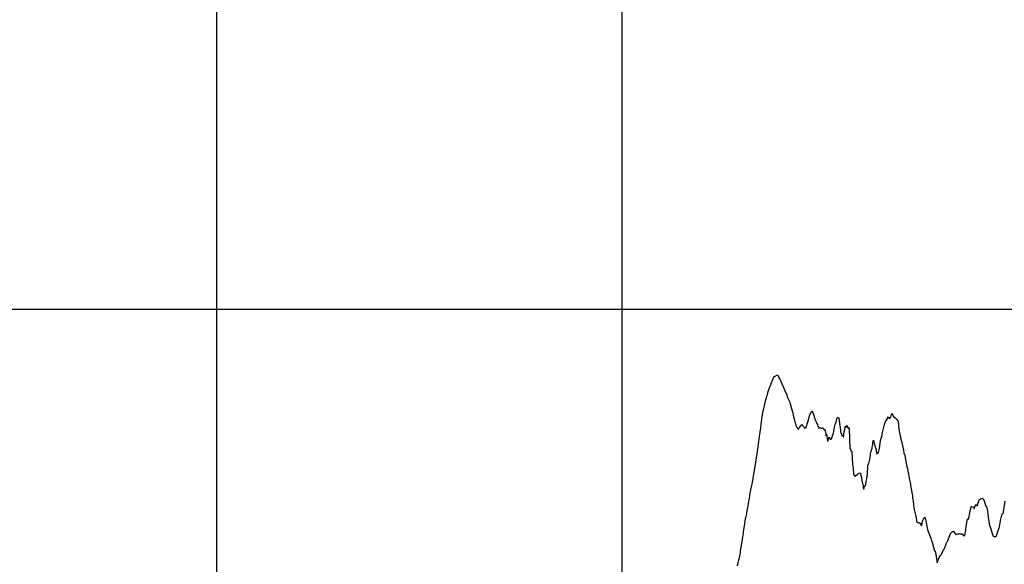
# Model space of a CAD drawing. Units: metres. Extents: x 304694 to 501401, y 8661201 to 8715360.
# Drawn here: x 415144 to 416359, y 8671129 to 8671801 of the extents above; entities that cross this region are included whole.
import ezdxf

# ---------------------------------------------------------------- set-up
doc = ezdxf.new("R2010")
doc.units = ezdxf.units.M
doc.header["$LTSCALE"] = 15
doc.layers.add('05_PERF', color=7, linetype='Continuous')
doc.layers.add('05_VIEW', color=7, linetype='Continuous')

msp = doc.modelspace()

# ---------------------------------------------------------------- linework, layer by layer
at = {"layer": '05_PERF', "color": 16, "linetype": 'Continuous', "lineweight": -3, "ltscale": 2}
for p, q in [((416071.8, 8671351.7), (416073.8, 8671356.7)), ((416073.8, 8671356.7), (416074.4, 8671358.2)), ((416074.4, 8671358.2), (416075.3, 8671360)), ((416075.3, 8671360), (416075.7, 8671360.6)), ((416075.7, 8671360.6), (416077.5, 8671361.5)), ((416077.5, 8671361.5), (416077.8, 8671361.7)), ((416077.8, 8671361.7), (416078.6, 8671362.2)), ((416078.6, 8671362.2), (416078.8, 8671362.1)), ((416078.8, 8671362.1), (416079.8, 8671362.2)), ((416079.8, 8671362.2), (416081.3, 8671359.3)), ((416081.3, 8671359.3), (416082.5, 8671357.4)), ((416082.5, 8671357.4), (416082.9, 8671356.6)), ((416082.9, 8671356.6), (416083.1, 8671356.1)), ((416083.1, 8671356.1), (416083.3, 8671355.9)), ((416083.3, 8671355.9), (416083.7, 8671354.7)), ((416067.8, 8671340.7), (416070.2, 8671347.9)), ((416070.2, 8671347.9), (416070.4, 8671348.7)), ((416070.4, 8671348.7), (416070.6, 8671349)), ((416070.6, 8671349), (416070.7, 8671349.3)), ((416070.7, 8671349.3), (416071.6, 8671351.2)), ((416071.6, 8671351.2), (416071.8, 8671351.7)), ((416083.7, 8671354.7), (416085.5, 8671350.3)), ((416085.5, 8671350.3), (416086, 8671349)), ((416086, 8671349), (416086.4, 8671348)), ((416086.4, 8671348), (416087.8, 8671344.8)), ((416087.8, 8671344.8), (416087.8, 8671344.8)), ((416087.8, 8671344.8), (416087.9, 8671344.5)), ((416087.9, 8671344.5), (416090.1, 8671340)), ((416064.2, 8671328.9), (416065.9, 8671334.5)), ((416065.9, 8671334.5), (416066.4, 8671336.1)), ((416066.4, 8671336.1), (416066.6, 8671336.7)), ((416066.6, 8671336.7), (416067.7, 8671340.4)), ((416067.7, 8671340.4), (416067.8, 8671340.7)), ((416090.1, 8671340), (416091.1, 8671338)), ((416091.1, 8671338), (416091.1, 8671338)), ((416091.1, 8671338), (416091.2, 8671337.8)), ((416091.2, 8671337.8), (416091.5, 8671335.9)), ((416091.5, 8671335.9), (416091.9, 8671335.1)), ((416091.9, 8671335.1), (416092, 8671334.6)), ((416092, 8671334.6), (416093.1, 8671332.2)), ((416093.1, 8671332.2), (416093.9, 8671330.6)), ((416062.2, 8671319.2), (416062.4, 8671320.1)), ((416062.4, 8671320.1), (416062.5, 8671320.8)), ((416062.5, 8671320.8), (416063.3, 8671324.3)), ((416063.3, 8671324.3), (416064.2, 8671328.9)), ((416093.9, 8671330.6), (416094.7, 8671328.7)), ((416094.7, 8671328.7), (416094.8, 8671328.6)), ((416094.8, 8671328.6), (416095.3, 8671327)), ((416095.3, 8671327), (416095.3, 8671326.9)), ((416095.3, 8671326.9), (416095.3, 8671326.9)), ((416095.3, 8671326.9), (416095.3, 8671326.9)), ((416095.3, 8671326.9), (416097.6, 8671318)), ((416059.4, 8671301.7), (416060.8, 8671311.1)), ((416060.8, 8671311.1), (416062, 8671318.3)), ((416062, 8671318.3), (416062.2, 8671319.2)), ((416097.6, 8671318), (416098.2, 8671316)), ((416098.2, 8671316), (416098.7, 8671314.4)), ((416098.7, 8671314.4), (416099, 8671312.7)), ((416099, 8671312.7), (416100.2, 8671308.4)), ((416100.2, 8671308.4), (416100.6, 8671305.9)), ((416116.4, 8671303), (416118.2, 8671308.8)), ((416118.2, 8671308.8), (416119.1, 8671312.2)), ((416119.1, 8671312.2), (416119.4, 8671312.9)), ((416119.4, 8671312.9), (416120.5, 8671315.9)), ((416120.5, 8671315.9), (416121.4, 8671316.8)), ((416121.4, 8671316.8), (416122.2, 8671317.7)), ((416122.2, 8671317.7), (416122.7, 8671317.1)), ((416122.7, 8671317.1), (416122.9, 8671316.7)), ((416122.9, 8671316.7), (416123.6, 8671314.4)), ((416123.6, 8671314.4), (416123.7, 8671314)), ((416123.7, 8671314), (416123.8, 8671313.8)), ((416123.8, 8671313.8), (416123.9, 8671313.4)), ((416123.9, 8671313.4), (416125.6, 8671308.2)), ((416125.6, 8671308.2), (416125.7, 8671307.7)), ((416125.7, 8671307.7), (416125.9, 8671307.3)), ((416125.9, 8671307.3), (416126.4, 8671306.1)), ((416152.3, 8671305.2), (416152.8, 8671308.5)), ((416152.8, 8671308.5), (416153.5, 8671310.4)), ((416153.5, 8671310.4), (416154, 8671309.7)), ((416154, 8671309.7), (416154.4, 8671309.5)), ((416154.4, 8671309.5), (416154.4, 8671309.5)), ((416154.4, 8671309.5), (416155.1, 8671309.3)), ((416155.1, 8671309.3), (416155.2, 8671309.6)), ((416155.2, 8671309.6), (416155.4, 8671309.5)), ((416155.4, 8671309.5), (416156.2, 8671302.3)), ((416214.4, 8671306.8), (416214.5, 8671307.3)), ((416214.5, 8671307.3), (416215.6, 8671310.3)), ((416215.6, 8671310.3), (416215.8, 8671310.6)), ((416215.8, 8671310.6), (416216.1, 8671310.6)), ((416216.1, 8671310.6), (416216.9, 8671309)), ((416216.9, 8671309), (416218.1, 8671308.5)), ((416218.1, 8671308.5), (416218.4, 8671309.4)), ((416218.4, 8671309.4), (416218.7, 8671310.1)), ((416218.7, 8671310.1), (416219.3, 8671310.2)), ((416219.3, 8671310.2), (416220.2, 8671313.7)), ((416220.2, 8671313.7), (416221, 8671315.2)), ((416221, 8671315.2), (416222.3, 8671311.6)), ((416222.3, 8671311.6), (416222.8, 8671310.8)), ((416222.8, 8671310.8), (416223.4, 8671310.7)), ((416223.4, 8671310.7), (416224.6, 8671308.9)), ((416224.6, 8671308.9), (416225.4, 8671308.8)), ((416225.4, 8671308.8), (416225.8, 8671308.7)), ((416225.8, 8671308.7), (416226.2, 8671308.2)), ((416226.2, 8671308.2), (416227.9, 8671305.7)), ((416058.2, 8671292), (416058.8, 8671296.8)), ((416058.8, 8671296.8), (416059.4, 8671301.7)), ((416100.6, 8671305.9), (416100.8, 8671305.2)), ((416100.8, 8671305.2), (416101.4, 8671302.7)), ((416101.4, 8671302.7), (416102, 8671301.2)), ((416102, 8671301.2), (416102.2, 8671300.6)), ((416102.2, 8671300.6), (416102.7, 8671299.8)), ((416102.7, 8671299.8), (416103.6, 8671297.7)), ((416103.6, 8671297.7), (416104.9, 8671295.7)), ((416104.9, 8671295.7), (416105.1, 8671295.4)), ((416105.1, 8671295.4), (416105.3, 8671295.6)), ((416105.3, 8671295.6), (416105.8, 8671296.3)), ((416105.8, 8671296.3), (416106.3, 8671297.1)), ((416106.3, 8671297.1), (416106.7, 8671297.6)), ((416106.7, 8671297.6), (416108.2, 8671299.7)), ((416108.2, 8671299.7), (416108.4, 8671299.9)), ((416108.4, 8671299.9), (416108.6, 8671300.1)), ((416108.6, 8671300.1), (416108.7, 8671300.3)), ((416108.7, 8671300.3), (416109.4, 8671301.3)), ((416109.4, 8671301.3), (416109.8, 8671301.3)), ((416109.8, 8671301.3), (416110.9, 8671299.6)), ((416110.9, 8671299.6), (416112, 8671298.5)), ((416112, 8671298.5), (416112.5, 8671297.5)), ((416112.5, 8671297.5), (416113, 8671296.6)), ((416113, 8671296.6), (416113.9, 8671297.3)), ((416113.9, 8671297.3), (416114.4, 8671296.9)), ((416114.4, 8671296.9), (416115.3, 8671299.4)), ((416115.3, 8671299.4), (416115.7, 8671300.1)), ((416115.7, 8671300.1), (416116.1, 8671301.7)), ((416116.1, 8671301.7), (416116.3, 8671302.7)), ((416116.3, 8671302.7), (416116.4, 8671303)), ((416126.4, 8671306.1), (416126.9, 8671305.3)), ((416126.9, 8671305.3), (416127.4, 8671304.5)), ((416127.4, 8671304.5), (416128.2, 8671302.6)), ((416128.2, 8671302.6), (416128.8, 8671301.1)), ((416128.8, 8671301.1), (416129.5, 8671299.2)), ((416129.5, 8671299.2), (416130, 8671298)), ((416130, 8671298), (416130.4, 8671296.9)), ((416130.4, 8671296.9), (416131.4, 8671297.2)), ((416131.4, 8671297.2), (416131.7, 8671297.3)), ((416131.7, 8671297.3), (416132.4, 8671297.2)), ((416132.4, 8671297.2), (416132.8, 8671297.1)), ((416132.8, 8671297.1), (416132.8, 8671297.2)), ((416132.8, 8671297.2), (416133.8, 8671296.7)), ((416133.8, 8671296.7), (416134.3, 8671296.7)), ((416134.3, 8671296.7), (416134.8, 8671297)), ((416134.8, 8671297), (416135.8, 8671297.2)), ((416135.8, 8671297.2), (416136.8, 8671295)), ((416136.8, 8671295), (416136.8, 8671295)), ((416136.8, 8671295), (416136.8, 8671295)), ((416136.8, 8671295), (416137.5, 8671294.8)), ((416137.5, 8671294.8), (416138, 8671295.3)), ((416138, 8671295.3), (416139, 8671289.3)), ((416148.8, 8671290.7), (416149.3, 8671295.3)), ((416149.3, 8671295.3), (416150.3, 8671299.9)), ((416150.3, 8671299.9), (416150.8, 8671301.7)), ((416150.8, 8671301.7), (416151.3, 8671302)), ((416151.3, 8671302), (416152, 8671304.6)), ((416152, 8671304.6), (416152.3, 8671305.2)), ((416156.2, 8671302.3), (416157.1, 8671294.1)), ((416162, 8671292), (416162.5, 8671295.1)), ((416162.5, 8671295.1), (416163.1, 8671298.7)), ((416163.1, 8671298.7), (416163.4, 8671298.6)), ((416163.4, 8671298.6), (416163.9, 8671297.9)), ((416163.9, 8671297.9), (416164.3, 8671298.1)), ((416164.3, 8671298.1), (416165.3, 8671300.5)), ((416165.3, 8671300.5), (416166.2, 8671297.7)), ((416166.2, 8671297.7), (416166.4, 8671296.3)), ((416166.4, 8671296.3), (416167.1, 8671297.2)), ((416167.1, 8671297.2), (416167.8, 8671295.9)), ((416167.8, 8671295.9), (416168.8, 8671271.8)), ((416209.1, 8671291.5), (416210.6, 8671297.8)), ((416210.6, 8671297.8), (416211.2, 8671300.5)), ((416211.2, 8671300.5), (416211.9, 8671302)), ((416211.9, 8671302), (416212.2, 8671303.4)), ((416212.2, 8671303.4), (416214.2, 8671307)), ((416214.2, 8671307), (416214.3, 8671307.1)), ((416214.3, 8671307.1), (416214.4, 8671306.8)), ((416214.4, 8671306.8), (416214.4, 8671306.8)), ((416227.9, 8671305.7), (416228.2, 8671305.8)), ((416228.2, 8671305.8), (416228.4, 8671305.2)), ((416228.4, 8671305.2), (416229.5, 8671295.2)), ((416229.5, 8671295.2), (416229.5, 8671295.1)), ((416229.5, 8671295.1), (416229.5, 8671294.9)), ((416055.7, 8671273.8), (416057.4, 8671286.9)), ((416057.4, 8671286.9), (416057.8, 8671288.5)), ((416057.8, 8671288.5), (416058.2, 8671292)), ((416139, 8671289.3), (416139.4, 8671287.6)), ((416139.4, 8671287.6), (416139.8, 8671288.9)), ((416139.8, 8671288.9), (416140.3, 8671287.7)), ((416140.3, 8671287.7), (416140.9, 8671282.7)), ((416141.5, 8671280.8), (416142.3, 8671283.6)), ((416142.3, 8671283.6), (416142.9, 8671284.5)), ((416142.9, 8671284.5), (416143.1, 8671285.4)), ((416143.1, 8671285.4), (416143.4, 8671285.3)), ((416143.4, 8671285.3), (416144.6, 8671283)), ((416144.6, 8671283), (416145.4, 8671283)), ((416145.4, 8671283), (416145.9, 8671283)), ((416145.9, 8671283), (416146.6, 8671284)), ((416146.6, 8671284), (416146.7, 8671284.6)), ((416146.7, 8671284.6), (416147.3, 8671287.1)), ((416147.3, 8671287.1), (416148.3, 8671289.7)), ((416148.3, 8671289.7), (416148.6, 8671290.4)), ((416148.6, 8671290.4), (416148.8, 8671290.7)), ((416157.1, 8671294.1), (416157.3, 8671292.7)), ((416157.3, 8671292.7), (416157.8, 8671290.6)), ((416157.8, 8671290.6), (416158.1, 8671290.4)), ((416158.1, 8671290.4), (416158.9, 8671287.5)), ((416158.9, 8671287.5), (416159.3, 8671287)), ((416159.3, 8671287), (416160, 8671287.8)), ((416160, 8671287.8), (416160.7, 8671286)), ((416160.7, 8671286), (416160.8, 8671286)), ((416160.8, 8671285.9), (416161, 8671286.1)), ((416160.8, 8671286), (416160.8, 8671285.9)), ((416161, 8671286.1), (416162, 8671292)), ((416206.8, 8671281.5), (416207.8, 8671285.4)), ((416207.8, 8671285.4), (416207.9, 8671285.8)), ((416207.9, 8671285.8), (416208.6, 8671287.6)), ((416208.6, 8671287.6), (416208.9, 8671289.6)), ((416208.9, 8671289.6), (416209.1, 8671291.5)), ((416229.5, 8671294.9), (416230.7, 8671289.2)), ((416230.7, 8671289.2), (416231.8, 8671283.4)), ((416231.8, 8671283.4), (416231.9, 8671283)), ((416231.9, 8671283), (416232.8, 8671279.1)), ((416054.9, 8671267.9), (416055.7, 8671273.8)), ((416140.9, 8671282.7), (416141.5, 8671280.8)), ((416168.8, 8671271.8), (416169.4, 8671271)), ((416169.4, 8671271), (416169.9, 8671269.8)), ((416195.3, 8671267.9), (416196.1, 8671270.7)), ((416196.1, 8671270.7), (416196.3, 8671272.2)), ((416196.3, 8671272.2), (416196.4, 8671272.6)), ((416196.4, 8671272.6), (416197.1, 8671277.4)), ((416197.1, 8671277.4), (416197.3, 8671278.7)), ((416197.3, 8671278.7), (416197.4, 8671279.1)), ((416197.4, 8671279.1), (416198.1, 8671282)), ((416198.1, 8671282), (416198.7, 8671278.2)), ((416198.7, 8671278.2), (416199.1, 8671276.2)), ((416199.1, 8671276.2), (416199.4, 8671275.6)), ((416199.4, 8671275.6), (416199.5, 8671275.8)), ((416199.5, 8671275.8), (416200.1, 8671273.7)), ((416200.1, 8671273.7), (416200.5, 8671271.7)), ((416200.5, 8671271.7), (416201.1, 8671271.9)), ((416201.1, 8671271.9), (416201.9, 8671265.8)), ((416204.9, 8671270.3), (416205.7, 8671274.2)), ((416205.7, 8671274.2), (416206.4, 8671279.6)), ((416206.4, 8671279.6), (416206.5, 8671280.3)), ((416206.5, 8671280.3), (416206.6, 8671280.8)), ((416206.6, 8671280.8), (416206.8, 8671281.5)), ((416232.8, 8671279.1), (416233.1, 8671278.9)), ((416233.1, 8671278.9), (416234.6, 8671271.1)), ((416234.6, 8671271.1), (416235.1, 8671269.9)), ((416053.3, 8671257.5), (416053.8, 8671260.3)), ((416053.8, 8671260.3), (416054.4, 8671264.8)), ((416054.4, 8671264.8), (416054.9, 8671267.9)), ((416169.9, 8671269.8), (416170.1, 8671268.2)), ((416170.1, 8671268.2), (416171.1, 8671267.7)), ((416171.1, 8671267.7), (416171.1, 8671267.7)), ((416171.1, 8671267.7), (416171.1, 8671267.7)), ((416171.1, 8671267.7), (416172.3, 8671252)), ((416193, 8671255.6), (416193.9, 8671261.1)), ((416193.9, 8671261.1), (416194.2, 8671263.5)), ((416194.2, 8671263.5), (416194.5, 8671266.3)), ((416194.5, 8671266.3), (416195.3, 8671267.9)), ((416201.9, 8671265.8), (416202, 8671265.2)), ((416202, 8671265.2), (416202.1, 8671265.1)), ((416202.1, 8671265.1), (416202.8, 8671265.6)), ((416202.8, 8671265.6), (416204, 8671266.6)), ((416204, 8671266.6), (416204.1, 8671266.8)), ((416204.1, 8671266.8), (416204.7, 8671268.6)), ((416204.7, 8671268.6), (416204.8, 8671268.9)), ((416204.8, 8671268.9), (416204.9, 8671270.3)), ((416235.1, 8671269.9), (416235.5, 8671265.7)), ((416235.5, 8671265.7), (416235.5, 8671265.7)), ((416235.5, 8671265.7), (416235.5, 8671265.6)), ((416235.5, 8671265.6), (416236.2, 8671264.4)), ((416236.2, 8671264.4), (416236.6, 8671262.5)), ((416236.6, 8671262.5), (416237.5, 8671257.9)), ((416050.5, 8671239.7), (416051.7, 8671247)), ((416051.7, 8671247), (416052.8, 8671254.7)), ((416052.8, 8671254.7), (416053.3, 8671257.5)), ((416172.3, 8671252), (416172.4, 8671251.2)), ((416172.4, 8671251.2), (416173.3, 8671241)), ((416190.1, 8671236.6), (416191, 8671247.8)), ((416191, 8671247.8), (416191.2, 8671250.6)), ((416191.2, 8671250.6), (416192.3, 8671253.6)), ((416192.3, 8671253.6), (416192.6, 8671255.3)), ((416192.6, 8671255.3), (416193, 8671255.6)), ((416237.5, 8671257.9), (416238.9, 8671251.1)), ((416238.9, 8671251.1), (416239.6, 8671248.2)), ((416239.6, 8671248.2), (416239.8, 8671246.8)), ((416239.8, 8671246.8), (416240.3, 8671243.6)), ((416048.9, 8671231.6), (416050.1, 8671237.3)), ((416050.1, 8671237.3), (416050.5, 8671239.7)), ((416173.3, 8671241), (416173.4, 8671240.4)), ((416173.4, 8671240.4), (416173.6, 8671239)), ((416173.6, 8671239), (416175, 8671238.4)), ((416175, 8671238.4), (416175.2, 8671237.1)), ((416175.2, 8671237.1), (416176.4, 8671238.3)), ((416176.4, 8671238.3), (416176.6, 8671238.7)), ((416176.6, 8671238.7), (416177.2, 8671238.6)), ((416177.2, 8671238.6), (416177.7, 8671238.8)), ((416177.7, 8671238.8), (416178.3, 8671239.9)), ((416178.3, 8671239.9), (416178.6, 8671240.3)), ((416178.6, 8671240.3), (416178.7, 8671240.4)), ((416178.7, 8671240.4), (416179, 8671240.5)), ((416179, 8671240.5), (416179.7, 8671240.8)), ((416179.7, 8671240.8), (416179.9, 8671241)), ((416179.9, 8671241), (416180.8, 8671241.5)), ((416180.8, 8671241.5), (416181.8, 8671241.1)), ((416181.8, 8671241.1), (416182.6, 8671238.3)), ((416182.6, 8671238.3), (416183.4, 8671235.4)), ((416183.4, 8671235.4), (416183.8, 8671231.6)), ((416189.1, 8671231.3), (416189.7, 8671234.5)), ((416189.7, 8671234.5), (416190.1, 8671236.6)), ((416240.3, 8671243.6), (416241.1, 8671239.7)), ((416241.1, 8671239.7), (416242.6, 8671232.5)), ((416045.6, 8671214.3), (416047.2, 8671222.7)), ((416047.2, 8671222.7), (416048.2, 8671227.7)), ((416048.2, 8671227.7), (416048.7, 8671230.4)), ((416048.7, 8671230.4), (416048.9, 8671231.6)), ((416183.8, 8671231.6), (416184.7, 8671227.4)), ((416184.7, 8671227.4), (416185.1, 8671224.9)), ((416185.1, 8671224.9), (416185.4, 8671223.4)), ((416185.4, 8671223.4), (416186, 8671221.3)), ((416186, 8671221.3), (416187, 8671224.5)), ((416187, 8671224.5), (416187.1, 8671224.5)), ((416187.1, 8671224.5), (416187.3, 8671224.9)), ((416187.3, 8671224.9), (416187.7, 8671225.3)), ((416187.7, 8671225.3), (416188.5, 8671226.7)), ((416188.5, 8671226.7), (416189.1, 8671231.3)), ((416242.6, 8671232.5), (416242.9, 8671231.5)), ((416242.9, 8671231.5), (416243.7, 8671227.7)), ((416243.7, 8671227.7), (416243.9, 8671226.1)), ((416243.9, 8671226.1), (416246, 8671213.2)), ((416044.4, 8671208.3), (416045.2, 8671212.3)), ((416045.2, 8671212.3), (416045.6, 8671214.3)), ((416246, 8671213.2), (416246.2, 8671211.1)), ((416246.2, 8671211.1), (416246.8, 8671207.1)), ((416330.6, 8671209.3), (416332.7, 8671210.1)), ((416332.7, 8671210.1), (416332.8, 8671210)), ((416332.8, 8671210), (416333.2, 8671208.5)), ((416041.6, 8671192.1), (416043.6, 8671203.2)), ((416043.6, 8671203.2), (416044.2, 8671206.7)), ((416044.2, 8671206.7), (416044.4, 8671208.3)), ((416246.8, 8671207.1), (416247.5, 8671201.5)), ((416247.5, 8671201.5), (416248, 8671198.4)), ((416248, 8671198.4), (416248.2, 8671196.4)), ((416317.6, 8671196.2), (416318.5, 8671199.3)), ((416318.5, 8671199.3), (416318.6, 8671199.7)), ((416318.6, 8671199.7), (416318.8, 8671200)), ((416318.8, 8671200), (416321, 8671199.6)), ((416321, 8671199.6), (416321.1, 8671199.5)), ((416321.1, 8671199.5), (416321.2, 8671199.4)), ((416321.2, 8671199.4), (416321.8, 8671197.9)), ((416321.8, 8671197.9), (416322.4, 8671197.6)), ((416322.7, 8671197.4), (416323.2, 8671199.8)), ((416323.2, 8671199.8), (416325, 8671202.5)), ((416325, 8671202.5), (416325.3, 8671201.2)), ((416325.3, 8671201.2), (416326.2, 8671201.3)), ((416326.2, 8671201.3), (416327.5, 8671205.6)), ((416327.5, 8671205.6), (416328.9, 8671208.9)), ((416328.9, 8671208.9), (416330, 8671208.7)), ((416330, 8671208.7), (416330.2, 8671209.1)), ((416330.2, 8671209.1), (416330.6, 8671209.3)), ((416333.2, 8671208.5), (416333.4, 8671208.2)), ((416333.4, 8671208.2), (416334, 8671208.7)), ((416334, 8671208.7), (416335.4, 8671203.9)), ((416335.4, 8671203.9), (416336.8, 8671200.3)), ((416336.8, 8671200.3), (416337.4, 8671199.9)), ((416337.4, 8671199.9), (416337.7, 8671199.1)), ((416337.7, 8671199.1), (416338.2, 8671197.4)), ((416358.3, 8671193.2), (416360.6, 8671206.4)), ((416040.2, 8671185.4), (416040.3, 8671185.7)), ((416040.3, 8671185.8), (416041.5, 8671190.9)), ((416040.3, 8671185.7), (416040.3, 8671185.8)), ((416040.3, 8671185.8), (416040.3, 8671185.8)), ((416041.5, 8671190.9), (416041.6, 8671192.1)), ((416248.2, 8671196.4), (416250.1, 8671187.9)), ((416250.1, 8671187.9), (416250.5, 8671186.7)), ((416250.5, 8671186.7), (416251.2, 8671181.9)), ((416260.1, 8671185), (416261.3, 8671186.7)), ((416261.3, 8671186.7), (416262, 8671185.7)), ((416262, 8671185.7), (416262.3, 8671184.4)), ((416315.4, 8671184.1), (416316.2, 8671187.5)), ((416316.2, 8671187.5), (416316.6, 8671190)), ((416316.6, 8671190), (416317.6, 8671196.2)), ((416322.4, 8671197.6), (416322.7, 8671197.4)), ((416338.2, 8671197.4), (416339.6, 8671186.7)), ((416339.6, 8671186.7), (416340.7, 8671178.9)), ((416354.7, 8671182.8), (416355.4, 8671185.9)), ((416355.4, 8671185.9), (416356.9, 8671190.9)), ((416356.9, 8671190.9), (416357.3, 8671191.1)), ((416357.3, 8671191.1), (416358.1, 8671191.4)), ((416358.1, 8671191.4), (416358.3, 8671193.2)), ((416037.6, 8671168.5), (416039.2, 8671178.8)), ((416039.2, 8671178.8), (416039.6, 8671181.1)), ((416039.6, 8671181.1), (416040.2, 8671185.4)), ((416251.2, 8671181.9), (416251.9, 8671180.2)), ((416251.9, 8671180.2), (416252, 8671180.3)), ((416252, 8671180.3), (416253.8, 8671180.2)), ((416253.8, 8671180.2), (416254.8, 8671179.6)), ((416254.8, 8671179.6), (416255, 8671179.8)), ((416255, 8671179.8), (416255.4, 8671179.5)), ((416255.4, 8671179.5), (416257.3, 8671176.1)), ((416257.3, 8671176.1), (416257.5, 8671176.7)), ((416257.5, 8671176.7), (416257.7, 8671178)), ((416257.7, 8671178), (416258.1, 8671178.8)), ((416258.1, 8671178.8), (416258.7, 8671181.8)), ((416258.7, 8671181.8), (416260.1, 8671185)), ((416262.3, 8671184.4), (416264.8, 8671171.4)), ((416311.9, 8671170.9), (416312.6, 8671175.6)), ((416312.6, 8671175.6), (416314, 8671184.2)), ((416314, 8671184.2), (416314.2, 8671184.7)), ((416314.2, 8671184.7), (416315, 8671184.3)), ((416315, 8671184.3), (416315.4, 8671184.1)), ((416340.7, 8671178.9), (416340.9, 8671179.2)), ((416340.9, 8671179.2), (416341.2, 8671176.1)), ((416341.2, 8671176.1), (416341.9, 8671174.7)), ((416341.9, 8671174.7), (416342.7, 8671172.3)), ((416353, 8671172.8), (416353.9, 8671177.9)), ((416353.9, 8671177.9), (416354.2, 8671179.4)), ((416354.2, 8671179.4), (416354.7, 8671182.8)), ((416036.3, 8671159.6), (416037.4, 8671167.1)), ((416037.4, 8671167.1), (416037.5, 8671167.5)), ((416037.5, 8671167.5), (416037.6, 8671168.5)), ((416264.8, 8671171.4), (416265, 8671170.5)), ((416265, 8671170.5), (416266, 8671167.7)), ((416266, 8671167.7), (416266.2, 8671167.2)), ((416266.2, 8671167.2), (416267.9, 8671163.1)), ((416267.9, 8671163.1), (416268.9, 8671160.8)), ((416289.6, 8671158.1), (416291.9, 8671163.5)), ((416291.9, 8671163.5), (416292.5, 8671165.2)), ((416292.5, 8671165.2), (416293.1, 8671166.8)), ((416293.1, 8671166.8), (416294.9, 8671168.1)), ((416294.9, 8671168.1), (416295.5, 8671169)), ((416295.5, 8671169), (416296, 8671169.2)), ((416296, 8671169.2), (416296.5, 8671169.5)), ((416296.5, 8671169.5), (416299, 8671166.5)), ((416299, 8671166.5), (416299, 8671166.5)), ((416299, 8671166.5), (416299, 8671166.5)), ((416299, 8671166.5), (416300, 8671165.1)), ((416300, 8671165.1), (416300.6, 8671165.7)), ((416300, 8671165.1), (416300, 8671165.1)), ((416300.6, 8671165.7), (416302.3, 8671166.1)), ((416302.3, 8671166.1), (416302.8, 8671166)), ((416302.8, 8671166), (416302.9, 8671166.1)), ((416302.9, 8671166.1), (416303, 8671166.1)), ((416303, 8671166.1), (416303.8, 8671166.5)), ((416303.8, 8671166.5), (416303.9, 8671166.5)), ((416303.9, 8671166.5), (416305, 8671166.4)), ((416305, 8671166.4), (416306.6, 8671166.4)), ((416306.6, 8671166.4), (416307, 8671166.4)), ((416307, 8671166.4), (416307.7, 8671165.7)), ((416307.7, 8671165.7), (416309.2, 8671163.9)), ((416309.2, 8671163.9), (416310, 8671164.2)), ((416310, 8671164.2), (416310.3, 8671164.1)), ((416310.3, 8671164.1), (416310.9, 8671165.1)), ((416310.9, 8671165.1), (416311.1, 8671165.5)), ((416311.1, 8671165.5), (416311.3, 8671166.7)), ((416311.3, 8671166.7), (416311.5, 8671169)), ((416311.5, 8671169), (416311.9, 8671170.9)), ((416342.7, 8671172.3), (416344.6, 8671166.7)), ((416344.6, 8671166.7), (416345.4, 8671164.4)), ((416345.4, 8671164.4), (416345.9, 8671163.4)), ((416345.9, 8671163.4), (416347, 8671162.8)), ((416347, 8671162.8), (416348.6, 8671162.9)), ((416348.6, 8671162.9), (416348.7, 8671162.9)), ((416348.7, 8671162.9), (416349.8, 8671163.9)), ((416349.8, 8671164), (416350, 8671164.2)), ((416349.8, 8671163.9), (416349.8, 8671164)), ((416350, 8671164.2), (416350.2, 8671165)), ((416350.2, 8671165), (416352.9, 8671172.7)), ((416352.9, 8671172.7), (416353, 8671172.8)), ((416033.9, 8671144.3), (416036.3, 8671159.6)), ((416268.9, 8671160.8), (416269.2, 8671159.5)), ((416269.2, 8671159.5), (416269.6, 8671158.1)), ((416269.6, 8671158.1), (416270.2, 8671156)), ((416270.2, 8671156), (416270.3, 8671156.2)), ((416270.3, 8671156.2), (416270.8, 8671154.4)), ((416270.8, 8671154.4), (416272.8, 8671146.4)), ((416285.4, 8671147.2), (416287.2, 8671152.3)), ((416287.2, 8671152.3), (416287.8, 8671154.1)), ((416287.8, 8671154.1), (416288, 8671154.5)), ((416288, 8671154.5), (416288.2, 8671154.7)), ((416288.2, 8671154.7), (416289.3, 8671157.2)), ((416289.3, 8671157.2), (416289.6, 8671158.1)), ((416032.5, 8671136.6), (416033.4, 8671140.9)), ((416033.4, 8671140.9), (416033.7, 8671142.6)), ((416033.7, 8671142.6), (416033.9, 8671144.3)), ((416272.8, 8671146.4), (416273.4, 8671145.1)), ((416273.4, 8671145.1), (416274, 8671144.6)), ((416274, 8671144.6), (416274.8, 8671140.8)), ((416274.8, 8671140.8), (416276.6, 8671130.3)), ((416279, 8671136.8), (416280.4, 8671139.1)), ((416280.4, 8671139.1), (416281.4, 8671140.4)), ((416281.4, 8671140.4), (416281.5, 8671140.6)), ((416281.5, 8671140.6), (416284, 8671145.3)), ((416284, 8671145.3), (416284.1, 8671145.6)), ((416284.1, 8671145.6), (416284.2, 8671146)), ((416284.2, 8671146), (416284.4, 8671146.4)), ((416284.4, 8671146.4), (416285.4, 8671147.2)), ((416030.2, 8671126.8), (416031.9, 8671133.9)), ((416031.9, 8671133.9), (416032.2, 8671135.3)), ((416031.9, 8671133.9), (416031.9, 8671133.9)), ((416032.2, 8671135.3), (416032.3, 8671135.6)), ((416032.3, 8671135.6), (416032.5, 8671136.6)), ((416276.6, 8671130.3), (416277.2, 8671132.1)), ((416277.2, 8671132.1), (416277.7, 8671134)), ((416277.7, 8671134), (416278.1, 8671135)), ((416278.1, 8671135), (416279, 8671136.8))]:
    msp.add_line(p, q, dxfattribs=at)
at = {"layer": '05_VIEW', "color": 9, "linetype": 'Continuous', "lineweight": -3}
for p, q in [((415387.7, 8661943.5), (415387.7, 8707585)), ((415887.7, 8661943.5), (415887.7, 8707585)), ((381887.7, 8671443.5), (501376.5, 8671443.5))]:
    msp.add_line(p, q, dxfattribs=at)

doc.saveas('drawing.dxf')
